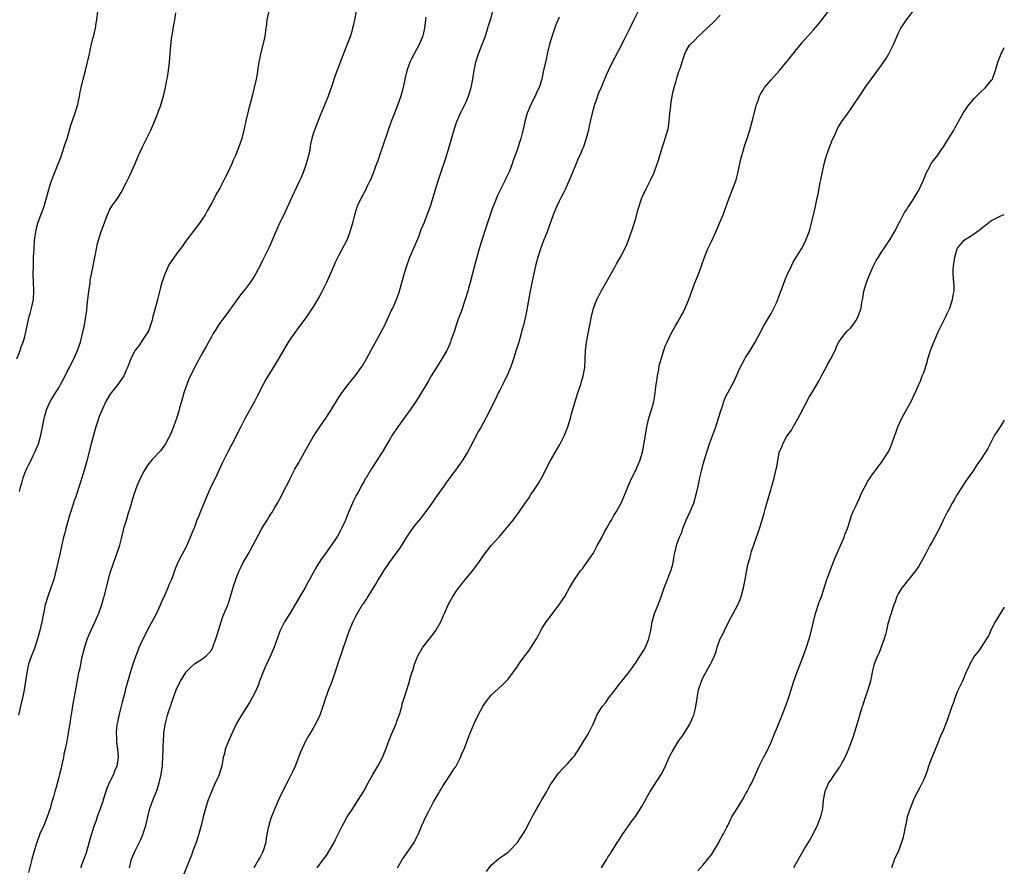
# Model space of a CAD drawing. Units: inches. Extents: x 2511000 to 2514000, y 1509000 to 1512000.
# Drawn here: x 2513768 to 2514000, y 1511571 to 1511771 of the extents above; entities that cross this region are included whole.
import ezdxf

# ---------------------------------------------------------------- set-up
doc = ezdxf.new("R2010")
doc.units = ezdxf.units.IN
doc.header["$MEASUREMENT"] = 0
doc.layers.add('LD25111509_10ft', color=111, linetype='Continuous')

msp = doc.modelspace()

# ---------------------------------------------------------------- linework, layer by layer
at = {"layer": 'LD25111509_10ft'}
for points, elevation in [([(2513767.08, 1511691), (2513767.88, 1511693), (2513768.15, 1511693.85), (2513768.61, 1511695), (2513769, 1511696.29), (2513769.2, 1511697), (2513770.06, 1511701), (2513770.24, 1511701.76), (2513770.59, 1511703), (2513771.03, 1511705), (2513771.15, 1511707.15), (2513771.06, 1511709), (2513770.99, 1511711), (2513771.01, 1511713), (2513771.08, 1511715), (2513771.19, 1511717), (2513771.32, 1511719), (2513771.38, 1511719.38), (2513771.57, 1511721), (2513771.85, 1511722.15), (2513772.09, 1511723), (2513773.55, 1511727), (2513774.15, 1511729), (2513774.66, 1511731), (2513775, 1511732.1), (2513775.3, 1511733), (2513776.88, 1511737), (2513777.46, 1511738.54), (2513778.31, 1511741), (2513778.47, 1511741.53), (2513778.98, 1511743), (2513779.88, 1511746.12), (2513780.79, 1511748.79), (2513781.47, 1511751), (2513781.93, 1511753), (2513782.09, 1511753.91), (2513782.32, 1511755), (2513782.78, 1511757), (2513783, 1511757.86), (2513783.33, 1511759), (2513783.8, 1511761), (2513784.22, 1511763), (2513784.59, 1511764.59), (2513784.73, 1511765.27), (2513785, 1511766.31), (2513785.2, 1511767), (2513785.65, 1511769), (2513785.82, 1511770.18), (2513785.98, 1511771), (2513786.25, 1511773)], 7820), ([(2513826.57, 1511773), (2513826.1, 1511771), (2513826.01, 1511769.99), (2513825.88, 1511769), (2513825.67, 1511767.67), (2513825.59, 1511767), (2513824.57, 1511763), (2513824.32, 1511761.68), (2513824.2, 1511761), (2513824.05, 1511760.05), (2513823.79, 1511758.21), (2513823.55, 1511757), (2513823.09, 1511755), (2513822.68, 1511753.32), (2513821.76, 1511749.76), (2513821.15, 1511747.15), (2513820.75, 1511745.25), (2513820.15, 1511743), (2513819.46, 1511741), (2513818.66, 1511739), (2513818.15, 1511737.85), (2513817.8, 1511737), (2513816.89, 1511735), (2513816.24, 1511733.76), (2513815.88, 1511733), (2513815, 1511731.26), (2513814.16, 1511729.84), (2513813.72, 1511729), (2513813, 1511727.67), (2513812.03, 1511725.97), (2513811.5, 1511725), (2513811, 1511724.19), (2513810.21, 1511723), (2513807.13, 1511719), (2513805.68, 1511717), (2513805, 1511716.11), (2513804.22, 1511715), (2513803, 1511713.19), (2513802.89, 1511713), (2513802, 1511711), (2513801.33, 1511709), (2513801, 1511707.85), (2513800.29, 1511705), (2513799.61, 1511702.39), (2513799.22, 1511701), (2513799, 1511700.12), (2513798.64, 1511699), (2513798.23, 1511697.77), (2513797.78, 1511697), (2513797, 1511695.79), (2513795.87, 1511694.13), (2513795, 1511693.08), (2513794.96, 1511693), (2513794.02, 1511691), (2513793.72, 1511690.28), (2513793.24, 1511689), (2513793, 1511688.51), (2513792.33, 1511687), (2513791.8, 1511686.2), (2513790.9, 1511685), (2513789.33, 1511683), (2513789, 1511682.48), (2513788.14, 1511681), (2513787.41, 1511679.41), (2513787.14, 1511678.86), (2513786.57, 1511677.43), (2513786.18, 1511676.18), (2513785.76, 1511675), (2513785.57, 1511674.43), (2513784.62, 1511671), (2513783.63, 1511667), (2513783.08, 1511665), (2513782.42, 1511663), (2513782.18, 1511662.18), (2513781.78, 1511661), (2513781.26, 1511659.26), (2513781, 1511658.47), (2513780.59, 1511657.41), (2513780.49, 1511657), (2513780.27, 1511656.27), (2513779.84, 1511655), (2513779.64, 1511654.36), (2513778.67, 1511651), (2513778.34, 1511649.66), (2513778.15, 1511649), (2513777.58, 1511646.42), (2513777.28, 1511645), (2513776.81, 1511643), (2513776.44, 1511641.56), (2513776.32, 1511641), (2513775.81, 1511639), (2513775.63, 1511638.37), (2513775.15, 1511637), (2513774.42, 1511635), (2513773.81, 1511633), (2513773.41, 1511631), (2513773.04, 1511629), (2513772.55, 1511627), (2513771.99, 1511625), (2513771.26, 1511622.74), (2513770.59, 1511621), (2513769.9, 1511619), (2513769.72, 1511618.28), (2513769.44, 1511617), (2513768.84, 1511613), (2513768.42, 1511611), (2513768.14, 1511609.86), (2513767.49, 1511607)], 7840), ([(2513767.77, 1511659.77), (2513768.09, 1511661), (2513768.3, 1511661.7), (2513768.63, 1511663), (2513769, 1511664.08), (2513769.41, 1511665), (2513769.92, 1511666.08), (2513770.41, 1511667), (2513771, 1511668.24), (2513771.39, 1511669), (2513772.21, 1511671), (2513772.8, 1511673), (2513773.28, 1511675.28), (2513773.58, 1511677), (2513773.8, 1511677.8), (2513774.1, 1511679), (2513775, 1511681), (2513775.8, 1511682.2), (2513776.24, 1511683), (2513777, 1511684.22), (2513777.44, 1511685), (2513778.49, 1511687), (2513779, 1511688.05), (2513779.51, 1511689), (2513779.99, 1511690.01), (2513780.53, 1511691), (2513781.44, 1511693), (2513782.13, 1511695), (2513782.69, 1511697.31), (2513783.04, 1511699), (2513783.38, 1511701), (2513783.59, 1511702.41), (2513783.73, 1511703.73), (2513784.13, 1511707), (2513784.3, 1511708.3), (2513784.38, 1511709), (2513784.45, 1511709.55), (2513784.69, 1511711), (2513785.1, 1511713), (2513785.68, 1511715.68), (2513785.93, 1511717), (2513786.08, 1511717.92), (2513786.37, 1511719), (2513787, 1511721.08), (2513787.53, 1511722.47), (2513788.21, 1511724.21), (2513788.63, 1511725.37), (2513789, 1511726.11), (2513789.51, 1511727), (2513791, 1511729.11), (2513791.74, 1511730.26), (2513793, 1511732.69), (2513793.76, 1511734.24), (2513795, 1511737.1), (2513795.6, 1511738.4), (2513795.85, 1511739), (2513796.72, 1511741), (2513798.7, 1511745), (2513799.42, 1511746.58), (2513800.4, 1511749), (2513800.55, 1511749.45), (2513801, 1511750.64), (2513801.17, 1511751.17), (2513801.68, 1511753), (2513802.14, 1511755), (2513802.44, 1511756.44), (2513802.65, 1511757.35), (2513802.91, 1511759), (2513803.14, 1511761), (2513803.42, 1511765), (2513803.57, 1511766.43), (2513803.67, 1511767), (2513803.85, 1511767.85), (2513804.18, 1511769.82), (2513804.4, 1511771), (2513804.65, 1511772.66)], 7830), ([(2513847.11, 1511773), (2513846.73, 1511771), (2513846.4, 1511769.6), (2513846.29, 1511769), (2513846.02, 1511768.02), (2513845.7, 1511767), (2513844.96, 1511765), (2513843.82, 1511762.18), (2513842.17, 1511757.83), (2513841.38, 1511755.38), (2513840.53, 1511753), (2513839.54, 1511750.46), (2513838.83, 1511748.83), (2513838.07, 1511747), (2513837.29, 1511745), (2513837, 1511744.06), (2513836.71, 1511743), (2513836.38, 1511741.62), (2513836.32, 1511741), (2513836.18, 1511740.18), (2513835.92, 1511739), (2513835.38, 1511737), (2513834.66, 1511735), (2513834.18, 1511733.82), (2513833.81, 1511733), (2513831.87, 1511729), (2513830.05, 1511725), (2513829.1, 1511723), (2513827.35, 1511719), (2513827, 1511718.23), (2513826.63, 1511717.37), (2513825.31, 1511714.69), (2513825, 1511714.03), (2513824.66, 1511713.34), (2513823.44, 1511711), (2513823, 1511710.28), (2513822.15, 1511709), (2513821, 1511707.5), (2513819.89, 1511706.11), (2513819.06, 1511705), (2513817, 1511702.2), (2513815, 1511699.44), (2513814.7, 1511699), (2513814.04, 1511697.96), (2513813.45, 1511697), (2513813, 1511696.21), (2513811.87, 1511694.13), (2513811, 1511692.63), (2513809, 1511688.96), (2513808.05, 1511687), (2513807.72, 1511686.28), (2513807.19, 1511685), (2513806.5, 1511683), (2513806.18, 1511681.82), (2513805.93, 1511681), (2513805.5, 1511679.5), (2513805.38, 1511679), (2513805, 1511677.67), (2513804.84, 1511677.16), (2513804.08, 1511675), (2513803.25, 1511673), (2513803, 1511672.46), (2513802.14, 1511671), (2513801, 1511669.33), (2513799, 1511667.26), (2513797.98, 1511666.02), (2513797.38, 1511665), (2513797, 1511664.39), (2513795.86, 1511662.14), (2513795.4, 1511661), (2513794.7, 1511659), (2513794.28, 1511657.72), (2513793.76, 1511655.76), (2513793.4, 1511654.6), (2513792.92, 1511652.92), (2513792.31, 1511651), (2513792.03, 1511649.97), (2513791.81, 1511649), (2513791.4, 1511647.4), (2513791.26, 1511646.74), (2513790.65, 1511645), (2513789.91, 1511643), (2513789, 1511640.27), (2513787.63, 1511635), (2513787.09, 1511633), (2513786.4, 1511631), (2513785.5, 1511629), (2513784.54, 1511627), (2513784.08, 1511625.92), (2513783.71, 1511625), (2513783.06, 1511623), (2513782.39, 1511620.39), (2513782.11, 1511619), (2513781.94, 1511618.06), (2513781.69, 1511617), (2513781, 1511613.48), (2513780.31, 1511609.69), (2513780.1, 1511608.1), (2513779.78, 1511606.22), (2513779.61, 1511605), (2513779.33, 1511603.33), (2513779.22, 1511602.78), (2513778.9, 1511600.9), (2513778.54, 1511599), (2513778.24, 1511597.76), (2513778.11, 1511597), (2513777.63, 1511595), (2513777.54, 1511594.46), (2513777.15, 1511593), (2513777, 1511592.36), (2513776.32, 1511589.68), (2513776.09, 1511589), (2513775.74, 1511587.74), (2513775.52, 1511587), (2513775.38, 1511586.62), (2513774.96, 1511585), (2513774.3, 1511583), (2513773.48, 1511581), (2513772.58, 1511579), (2513771.82, 1511577), (2513771.19, 1511575), (2513770.65, 1511573), (2513769.88, 1511569.88)], 7850), ([(2513863.58, 1511771.58), (2513863.48, 1511771), (2513863.23, 1511769), (2513863, 1511767.89), (2513862.78, 1511767), (2513861.91, 1511765), (2513860.79, 1511763), (2513860.19, 1511761.81), (2513859.82, 1511761), (2513859.08, 1511758.92), (2513858.69, 1511757.31), (2513858.2, 1511755), (2513857.67, 1511753), (2513857, 1511751.05), (2513856.18, 1511749), (2513855.41, 1511747), (2513854.71, 1511745), (2513853.37, 1511741), (2513852.67, 1511739), (2513852.24, 1511737.76), (2513851.94, 1511737), (2513851.15, 1511734.85), (2513850.58, 1511733.42), (2513850.38, 1511733), (2513849.74, 1511731.74), (2513849.39, 1511731), (2513849, 1511730.26), (2513848.58, 1511729.42), (2513848.35, 1511729), (2513847.42, 1511727), (2513847.31, 1511726.69), (2513846.78, 1511725), (2513846.27, 1511723), (2513845.98, 1511722.02), (2513845.67, 1511721), (2513845, 1511719.21), (2513844.91, 1511719), (2513843, 1511715.33), (2513842.23, 1511713.77), (2513841.91, 1511713), (2513840.12, 1511709), (2513839.12, 1511707), (2513838.38, 1511705.62), (2513838.02, 1511705), (2513837, 1511703.32), (2513836.08, 1511701.92), (2513835, 1511700.36), (2513833.58, 1511698.42), (2513832.52, 1511697), (2513831.14, 1511695), (2513828.85, 1511691), (2513825.88, 1511686.12), (2513825.25, 1511685), (2513823.76, 1511682.24), (2513823.16, 1511681), (2513822.1, 1511679), (2513820.99, 1511677.01), (2513819.91, 1511675), (2513817.87, 1511671), (2513817.59, 1511670.41), (2513816.91, 1511669.09), (2513815.56, 1511666.44), (2513813.99, 1511663), (2513812.98, 1511661.02), (2513811.74, 1511658.26), (2513810.4, 1511655), (2513810.02, 1511653.98), (2513809.59, 1511653), (2513809, 1511651.36), (2513808.85, 1511651), (2513808.35, 1511649.65), (2513807.14, 1511646.86), (2513807, 1511646.57), (2513806.1, 1511645), (2513805, 1511642.88), (2513804.46, 1511641.54), (2513803.88, 1511639.88), (2513803.56, 1511639), (2513803, 1511637.72), (2513802.73, 1511637), (2513801.84, 1511635), (2513801.56, 1511634.44), (2513800.95, 1511632.95), (2513800.07, 1511631), (2513799.7, 1511630.3), (2513797.88, 1511627), (2513797.59, 1511626.41), (2513796.91, 1511625.09), (2513796.76, 1511624.76), (2513795.99, 1511623), (2513795.2, 1511621), (2513794.49, 1511619), (2513793.84, 1511617), (2513793.19, 1511614.81), (2513792.76, 1511613.24), (2513792.63, 1511612.63), (2513791.95, 1511610.05), (2513791.25, 1511607.25), (2513791.17, 1511606.83), (2513790.77, 1511605), (2513790.73, 1511604.73), (2513790.55, 1511603), (2513790.62, 1511601.38), (2513790.6, 1511601), (2513790.61, 1511600.61), (2513790.84, 1511599), (2513791.01, 1511597), (2513790.74, 1511595), (2513790.18, 1511593.82), (2513789.94, 1511593), (2513789, 1511591.21), (2513788.33, 1511589.67), (2513788.14, 1511589), (2513787.49, 1511587), (2513787.4, 1511586.6), (2513786.08, 1511583), (2513785.82, 1511582.18), (2513785.36, 1511581), (2513784.73, 1511579), (2513784.36, 1511577.64), (2513783.44, 1511574.56), (2513783, 1511573.24), (2513782.16, 1511571)], 7860), ([(2513793.7, 1511571), (2513794.2, 1511573), (2513795, 1511575), (2513796.33, 1511577.67), (2513796.89, 1511579), (2513797, 1511579.32), (2513797.51, 1511581), (2513797.98, 1511583), (2513798.5, 1511585), (2513799.34, 1511587.34), (2513800.03, 1511589), (2513800.29, 1511589.71), (2513800.71, 1511591), (2513801.19, 1511593), (2513801.38, 1511594.62), (2513801.45, 1511595), (2513801.49, 1511595.49), (2513801.56, 1511597), (2513801.62, 1511599), (2513801.62, 1511599.62), (2513801.67, 1511601), (2513801.77, 1511602.23), (2513801.81, 1511603), (2513802.14, 1511605), (2513802.3, 1511605.7), (2513802.68, 1511607), (2513803, 1511608.03), (2513803.33, 1511609), (2513803.74, 1511610.26), (2513804.73, 1511613), (2513805, 1511613.64), (2513805.7, 1511615), (2513806.94, 1511617.06), (2513807, 1511617.16), (2513807.9, 1511618.1), (2513809, 1511619.11), (2513811, 1511620.39), (2513811.78, 1511621), (2513812.4, 1511621.6), (2513813, 1511622.33), (2513813.34, 1511623), (2513813.51, 1511623.51), (2513814.08, 1511625), (2513814.31, 1511625.69), (2513814.67, 1511627), (2513815.29, 1511629), (2513815.73, 1511630.27), (2513816.05, 1511631), (2513816.78, 1511632.78), (2513817, 1511633.4), (2513817.54, 1511635), (2513818.33, 1511637.67), (2513818.75, 1511639), (2513819, 1511639.68), (2513819.52, 1511641), (2513819.99, 1511642.01), (2513820.53, 1511643), (2513821.68, 1511645), (2513822.77, 1511647), (2513824.9, 1511651), (2513826.14, 1511653), (2513826.48, 1511653.52), (2513827, 1511654.36), (2513827.26, 1511654.74), (2513828, 1511656), (2513828.61, 1511657), (2513829.47, 1511658.53), (2513830.34, 1511660.34), (2513831, 1511661.64), (2513831.65, 1511663), (2513832.69, 1511665), (2513833.54, 1511666.46), (2513834.98, 1511669), (2513836.07, 1511671), (2513837, 1511672.62), (2513837.91, 1511674.09), (2513838.58, 1511675), (2513839.99, 1511677), (2513841.19, 1511678.81), (2513843, 1511681.8), (2513843.8, 1511683), (2513845.27, 1511685), (2513847, 1511687.11), (2513848.35, 1511689), (2513848.61, 1511689.39), (2513849.55, 1511691), (2513850.74, 1511693.26), (2513852.91, 1511697.09), (2513853.87, 1511699), (2513855.51, 1511702.49), (2513855.76, 1511703), (2513856.65, 1511705), (2513857.28, 1511706.72), (2513858.19, 1511709.81), (2513858.49, 1511711), (2513859.09, 1511713), (2513859.84, 1511715), (2513861, 1511717.68), (2513861.9, 1511719.9), (2513862.5, 1511721.5), (2513863.23, 1511723.23), (2513863.92, 1511725), (2513864.64, 1511727), (2513865, 1511728.09), (2513865.87, 1511731), (2513866.5, 1511733), (2513867.11, 1511734.89), (2513868.12, 1511737.88), (2513869, 1511740.69), (2513870.41, 1511745.59), (2513870.87, 1511747), (2513871.75, 1511749), (2513873, 1511751.51), (2513873.65, 1511753), (2513874.27, 1511755), (2513874.66, 1511757), (2513874.98, 1511759), (2513875.39, 1511761), (2513875.99, 1511763), (2513876.77, 1511765), (2513877, 1511765.56), (2513877.55, 1511767), (2513878.21, 1511769), (2513878.36, 1511769.64), (2513878.79, 1511771), (2513879.37, 1511773)], 7870), ([(2513895, 1511771.61), (2513894.21, 1511769.79), (2513893.45, 1511767.45), (2513893.29, 1511767), (2513892.76, 1511765.24), (2513892.22, 1511763), (2513892, 1511762), (2513891.76, 1511761), (2513891.35, 1511759), (2513891.28, 1511758.72), (2513890.93, 1511757), (2513890.27, 1511755), (2513889.85, 1511754.15), (2513889.34, 1511753), (2513888.3, 1511751), (2513887.46, 1511749), (2513886.9, 1511747), (2513886.59, 1511745.41), (2513886.26, 1511744.26), (2513885.95, 1511743), (2513885, 1511740.08), (2513884.17, 1511737.83), (2513883.9, 1511737), (2513883.28, 1511735.28), (2513883, 1511734.64), (2513882.42, 1511733.58), (2513882.19, 1511733), (2513880.44, 1511729.56), (2513879.75, 1511727.75), (2513879.32, 1511726.68), (2513877.82, 1511722.18), (2513876.8, 1511719), (2513876.19, 1511717), (2513875.6, 1511715), (2513875.06, 1511713), (2513874.03, 1511709), (2513873.67, 1511707.67), (2513873.48, 1511707), (2513872.87, 1511705), (2513871.87, 1511702.13), (2513871.45, 1511701), (2513871, 1511699.68), (2513870.75, 1511699), (2513870.34, 1511697.66), (2513870.07, 1511697), (2513869.57, 1511695.57), (2513869.39, 1511695), (2513868.69, 1511693.31), (2513868.53, 1511693), (2513867.36, 1511691), (2513866.08, 1511689), (2513864.84, 1511687), (2513864.17, 1511685.83), (2513861.9, 1511682.1), (2513861.2, 1511681), (2513859.85, 1511679), (2513857, 1511675.02), (2513855.67, 1511673), (2513855, 1511671.95), (2513853.25, 1511669), (2513851, 1511665.5), (2513850.66, 1511665), (2513849.47, 1511663), (2513849.29, 1511662.71), (2513849, 1511662.15), (2513848.57, 1511661.43), (2513847.61, 1511659.61), (2513847.17, 1511658.83), (2513847, 1511658.47), (2513846.49, 1511657.51), (2513845.75, 1511655.75), (2513845.41, 1511655), (2513844.61, 1511653), (2513843.72, 1511651), (2513843.48, 1511650.52), (2513842.77, 1511649.24), (2513842.62, 1511649), (2513841.27, 1511647), (2513841, 1511646.66), (2513840.29, 1511645.71), (2513839, 1511643.9), (2513838.42, 1511643), (2513837.88, 1511642.12), (2513835.72, 1511638.28), (2513835, 1511636.98), (2513833.84, 1511635), (2513833, 1511633.48), (2513831.47, 1511631), (2513830.28, 1511629), (2513829.26, 1511627), (2513829, 1511626.37), (2513827.78, 1511623), (2513827.54, 1511622.46), (2513826.84, 1511620.84), (2513825.67, 1511618.33), (2513825.12, 1511617), (2513824.38, 1511615), (2513824.02, 1511613.98), (2513823.59, 1511613), (2513823, 1511611.78), (2513822.01, 1511609.99), (2513820.11, 1511607), (2513818.95, 1511605.05), (2513817.98, 1511603), (2513817.69, 1511602.31), (2513817.08, 1511601), (2513816.28, 1511599), (2513816.07, 1511597.93), (2513815.79, 1511597), (2513815.51, 1511595.51), (2513815.45, 1511595), (2513815, 1511593.52), (2513814.72, 1511592.72), (2513813.92, 1511591), (2513813, 1511588.95), (2513812.24, 1511587), (2513811.9, 1511586.1), (2513811.59, 1511585), (2513811.08, 1511583), (2513810.61, 1511581), (2513810.05, 1511579), (2513809.8, 1511578.2), (2513809.39, 1511577), (2513808.65, 1511575), (2513808.22, 1511573.78), (2513807.88, 1511573), (2513806.51, 1511569.49)], 7880), ([(2513913.68, 1511773), (2513912.66, 1511771), (2513911.67, 1511769), (2513911, 1511767.6), (2513910.32, 1511766.32), (2513909, 1511763.74), (2513908.05, 1511761.95), (2513907, 1511759.85), (2513906.09, 1511757.91), (2513904.9, 1511755), (2513904.33, 1511753.67), (2513903.6, 1511751.6), (2513903.37, 1511751), (2513903.27, 1511750.73), (2513902.78, 1511749), (2513902.32, 1511747), (2513902.11, 1511745.89), (2513901.91, 1511745), (2513901.4, 1511743), (2513900.72, 1511741), (2513900.54, 1511740.54), (2513899.89, 1511739), (2513899.6, 1511738.4), (2513898.14, 1511735), (2513897.84, 1511734.16), (2513897, 1511732.19), (2513896.45, 1511731), (2513895.97, 1511730.03), (2513895.4, 1511729), (2513895, 1511728.19), (2513894.44, 1511727), (2513893.63, 1511725), (2513892.22, 1511721), (2513891.26, 1511718.74), (2513890.58, 1511717), (2513889.96, 1511715), (2513889.47, 1511713), (2513888.68, 1511709.32), (2513888.53, 1511708.53), (2513888.21, 1511707), (2513887.57, 1511703.57), (2513887.4, 1511702.6), (2513887.08, 1511701), (2513886.6, 1511699), (2513886.25, 1511697.75), (2513886.05, 1511697), (2513885.47, 1511695), (2513884.9, 1511693.1), (2513884.23, 1511691), (2513883.92, 1511690.08), (2513883.53, 1511689), (2513883, 1511687.69), (2513882.13, 1511685.87), (2513881, 1511683.62), (2513880.67, 1511683), (2513880.13, 1511681.87), (2513879.68, 1511681), (2513878.72, 1511679), (2513877.71, 1511677), (2513876.62, 1511675), (2513876.02, 1511673.98), (2513873.93, 1511670.07), (2513873.39, 1511669), (2513872.18, 1511667), (2513871.68, 1511666.32), (2513871, 1511665.31), (2513868.29, 1511661.71), (2513867.81, 1511661), (2513866.41, 1511659), (2513865.8, 1511658.2), (2513864.99, 1511657), (2513863.54, 1511655), (2513861.99, 1511653), (2513861, 1511651.81), (2513859.82, 1511650.18), (2513859, 1511648.95), (2513857.5, 1511646.5), (2513856.67, 1511645.33), (2513854.93, 1511643), (2513853.61, 1511641), (2513852.37, 1511639), (2513851.88, 1511638.12), (2513851.12, 1511637), (2513849.87, 1511635), (2513849.56, 1511634.44), (2513849, 1511633.65), (2513848.76, 1511633.24), (2513848.59, 1511633), (2513847.4, 1511631), (2513847, 1511630.26), (2513846.38, 1511629), (2513845.53, 1511627), (2513844.85, 1511625.15), (2513843.83, 1511622.17), (2513843, 1511619.68), (2513842.14, 1511617), (2513841.32, 1511614.68), (2513840.63, 1511613), (2513839.89, 1511611), (2513839.28, 1511609), (2513838.59, 1511607), (2513837.64, 1511605), (2513837, 1511603.89), (2513836.44, 1511603), (2513835.9, 1511602.1), (2513835.27, 1511601), (2513834.32, 1511599), (2513833.92, 1511598.08), (2513833.56, 1511597), (2513832.78, 1511595), (2513832.18, 1511593.82), (2513831.84, 1511593), (2513831, 1511591.43), (2513829.75, 1511589), (2513828.81, 1511587), (2513828.31, 1511585.69), (2513827.97, 1511585), (2513827.23, 1511583.23), (2513827, 1511582.59), (2513826.62, 1511581.38), (2513826.52, 1511581), (2513826.43, 1511580.43), (2513825.95, 1511578.05), (2513825.81, 1511577), (2513825.24, 1511575), (2513825, 1511574.46), (2513824.5, 1511573.5), (2513824.22, 1511573), (2513823, 1511570.98)], 7890), ([(2513837.91, 1511571), (2513839.48, 1511573), (2513840.11, 1511573.89), (2513841.93, 1511577), (2513842.3, 1511577.7), (2513843.89, 1511581), (2513844.28, 1511581.72), (2513845.01, 1511583), (2513846.32, 1511585), (2513847, 1511585.97), (2513848.93, 1511589.07), (2513849.96, 1511591), (2513851.07, 1511593), (2513851.79, 1511594.21), (2513852.29, 1511595), (2513853.35, 1511597), (2513854.13, 1511599), (2513854.91, 1511601.09), (2513855.49, 1511602.51), (2513856.23, 1511604.23), (2513856.55, 1511605), (2513856.66, 1511605.34), (2513857, 1511606.22), (2513857.42, 1511607.42), (2513857.89, 1511609), (2513858.1, 1511609.9), (2513858.48, 1511611), (2513859, 1511612.7), (2513859.54, 1511614.46), (2513859.95, 1511615.95), (2513860.29, 1511617), (2513860.48, 1511617.53), (2513860.9, 1511619), (2513861.71, 1511621), (2513862.88, 1511623), (2513864.7, 1511625.3), (2513865.57, 1511626.43), (2513865.96, 1511627), (2513867.1, 1511629), (2513867.67, 1511630.33), (2513867.94, 1511631), (2513868.81, 1511633), (2513869.59, 1511634.41), (2513869.93, 1511635), (2513871, 1511636.56), (2513871.33, 1511637), (2513872.05, 1511637.95), (2513874.59, 1511641), (2513876.08, 1511643), (2513877, 1511644.39), (2513877.44, 1511645), (2513879, 1511646.98), (2513881, 1511649.2), (2513881.83, 1511650.17), (2513884.18, 1511653), (2513885.7, 1511655), (2513887, 1511657), (2513887.83, 1511658.17), (2513888.36, 1511659), (2513889, 1511659.89), (2513890.23, 1511661.77), (2513891, 1511663.19), (2513893, 1511667.06), (2513895.18, 1511670.82), (2513896.25, 1511673), (2513897.03, 1511674.97), (2513897.67, 1511677), (2513897.95, 1511678.05), (2513898.82, 1511681), (2513899.44, 1511683), (2513900.1, 1511685), (2513900.29, 1511685.71), (2513900.69, 1511687), (2513901.05, 1511689), (2513901.25, 1511693), (2513901.49, 1511695), (2513901.85, 1511697), (2513902.64, 1511701), (2513903.13, 1511703), (2513903.89, 1511705), (2513904.26, 1511705.74), (2513904.95, 1511707), (2513906.12, 1511709), (2513907.54, 1511711.54), (2513908.34, 1511713), (2513908.56, 1511713.44), (2513909.46, 1511715), (2513910.53, 1511717), (2513911, 1511718.03), (2513911.39, 1511719), (2513912.34, 1511721.66), (2513913, 1511723.88), (2513913.68, 1511726.32), (2513913.86, 1511727), (2513914.3, 1511728.3), (2513914.52, 1511729), (2513914.65, 1511729.35), (2513915.46, 1511731), (2513916.49, 1511733), (2513916.64, 1511733.36), (2513917.42, 1511735), (2513918.16, 1511737), (2513918.37, 1511737.63), (2513919.39, 1511741), (2513919.8, 1511742.2), (2513920.05, 1511743), (2513920.7, 1511745.3), (2513920.95, 1511747), (2513921.14, 1511749), (2513921.34, 1511750.66), (2513921.36, 1511751), (2513921.68, 1511753), (2513921.87, 1511754.13), (2513922.12, 1511755), (2513922.6, 1511756.6), (2513922.75, 1511757.25), (2513923, 1511758.02), (2513923.23, 1511758.77), (2513923.33, 1511759), (2513923.54, 1511759.54), (2513924.01, 1511761), (2513924.24, 1511761.76), (2513924.68, 1511763), (2513925, 1511763.66), (2513925.76, 1511765), (2513927, 1511766.2), (2513927.76, 1511767), (2513929, 1511768.12), (2513931.47, 1511770.53), (2513933, 1511772.06)], 7900), ([(2513856.86, 1511571), (2513858.06, 1511573), (2513858.44, 1511573.56), (2513860.79, 1511577), (2513861.57, 1511578.43), (2513861.82, 1511579), (2513862.66, 1511581), (2513863.59, 1511583), (2513864.2, 1511584.2), (2513864.72, 1511585.28), (2513865, 1511585.77), (2513865.42, 1511586.58), (2513866.62, 1511588.62), (2513866.89, 1511589.11), (2513867, 1511589.28), (2513867.63, 1511590.37), (2513869.41, 1511593), (2513870.01, 1511593.99), (2513870.7, 1511595), (2513871.74, 1511597), (2513872.08, 1511597.92), (2513872.58, 1511599), (2513873.82, 1511602.18), (2513874.98, 1511605), (2513875.91, 1511607), (2513877, 1511609.05), (2513877.81, 1511610.19), (2513878.41, 1511611), (2513879, 1511611.73), (2513881.76, 1511614.24), (2513882.54, 1511615), (2513883, 1511615.51), (2513884.49, 1511617.51), (2513885, 1511618.24), (2513885.49, 1511619), (2513886.94, 1511621), (2513887.83, 1511622.17), (2513888.44, 1511623), (2513889, 1511623.89), (2513889.67, 1511625), (2513890.16, 1511625.84), (2513890.67, 1511627), (2513891, 1511627.54), (2513891.99, 1511629), (2513892.45, 1511629.55), (2513893, 1511630.33), (2513895, 1511633), (2513895.79, 1511634.21), (2513896.38, 1511635), (2513897.49, 1511637), (2513898.64, 1511639), (2513900.04, 1511641), (2513900.49, 1511641.51), (2513901.34, 1511642.66), (2513901.54, 1511643), (2513903, 1511645.11), (2513904.01, 1511647), (2513905, 1511648.77), (2513905.74, 1511650.26), (2513906.2, 1511651), (2513907, 1511652.43), (2513907.37, 1511653), (2513907.95, 1511654.05), (2513908.54, 1511655), (2513909, 1511655.87), (2513909.63, 1511657), (2513910.07, 1511657.93), (2513910.54, 1511659), (2513911.33, 1511661), (2513912.18, 1511663), (2513913, 1511664.62), (2513913.73, 1511666.27), (2513914.03, 1511667), (2513914.65, 1511669), (2513915, 1511670.73), (2513915.35, 1511673), (2513915.71, 1511675), (2513916.18, 1511677), (2513917, 1511679.82), (2513917.31, 1511681), (2513917.59, 1511682.41), (2513917.68, 1511683), (2513917.77, 1511683.77), (2513918.2, 1511687), (2513918.5, 1511688.5), (2513918.63, 1511689.37), (2513919.04, 1511690.96), (2513919.68, 1511693), (2513920.01, 1511693.99), (2513920.46, 1511695), (2513921.4, 1511697), (2513922.54, 1511699), (2513923, 1511699.73), (2513923.7, 1511701), (2513924.16, 1511701.84), (2513924.76, 1511703), (2513925, 1511703.54), (2513925.59, 1511705), (2513926.29, 1511707), (2513927, 1511708.94), (2513927.85, 1511711), (2513928.61, 1511713), (2513929.32, 1511715), (2513930.12, 1511717), (2513930.39, 1511717.61), (2513931, 1511718.89), (2513931.98, 1511721), (2513932.29, 1511721.71), (2513932.87, 1511723), (2513933.67, 1511725), (2513935, 1511728.78), (2513935.92, 1511731), (2513936.74, 1511733.26), (2513937.16, 1511734.84), (2513937.24, 1511735.24), (2513937.88, 1511738.12), (2513938.11, 1511739), (2513938.58, 1511740.58), (2513938.75, 1511741.25), (2513939.36, 1511743), (2513939.98, 1511745), (2513940.53, 1511747), (2513941.59, 1511751), (2513941.94, 1511751.94), (2513942.3, 1511753), (2513942.52, 1511753.48), (2513943.27, 1511754.73), (2513943.47, 1511755), (2513945, 1511756.83), (2513947, 1511759.02), (2513948.77, 1511761.23), (2513949, 1511761.5), (2513949.66, 1511762.34), (2513950.21, 1511763), (2513951, 1511764.01), (2513951.84, 1511765), (2513952.35, 1511765.65), (2513955, 1511768.64), (2513956.08, 1511769.92), (2513957, 1511770.97), (2513958.56, 1511773)], 7910), ([(2513877.86, 1511570.14), (2513879, 1511571.61), (2513880.83, 1511573.17), (2513882, 1511574), (2513883, 1511574.72), (2513883.15, 1511574.85), (2513883.32, 1511575), (2513885, 1511576.77), (2513885.18, 1511577), (2513885.91, 1511578.09), (2513886.5, 1511579), (2513887, 1511579.81), (2513888.07, 1511581.93), (2513888.66, 1511583), (2513889, 1511583.54), (2513889.76, 1511585), (2513890.21, 1511585.79), (2513890.95, 1511587), (2513892.12, 1511589), (2513892.4, 1511589.6), (2513893, 1511590.65), (2513893.26, 1511591), (2513893.86, 1511591.86), (2513894.6, 1511593), (2513895, 1511593.5), (2513895.75, 1511594.25), (2513896.45, 1511595), (2513897, 1511595.51), (2513898.22, 1511597), (2513898.61, 1511597.39), (2513899, 1511598.05), (2513899.39, 1511598.61), (2513901, 1511601.21), (2513901.71, 1511602.29), (2513902.13, 1511603), (2513903, 1511604.86), (2513903.67, 1511606.33), (2513903.94, 1511607), (2513905.17, 1511609), (2513906.01, 1511609.99), (2513906.67, 1511611), (2513907, 1511611.41), (2513908.23, 1511613), (2513909, 1511614.05), (2513909.82, 1511615), (2513911, 1511616.53), (2513911.38, 1511617), (2513912.07, 1511617.93), (2513913, 1511619.23), (2513915, 1511622.35), (2513915.36, 1511623), (2513916.2, 1511625), (2513916.63, 1511627), (2513916.96, 1511629.04), (2513917.52, 1511631), (2513918.34, 1511633), (2513918.55, 1511633.45), (2513919.08, 1511634.92), (2513919.77, 1511637), (2513920.57, 1511639), (2513921, 1511640.12), (2513921.37, 1511641), (2513921.74, 1511642.26), (2513921.88, 1511643), (2513922.03, 1511644.03), (2513922.24, 1511645), (2513922.41, 1511645.59), (2513922.7, 1511647), (2513923, 1511647.96), (2513923.39, 1511649), (2513923.91, 1511650.09), (2513924.2, 1511651), (2513925, 1511652.96), (2513925.95, 1511655), (2513926.75, 1511657), (2513927.35, 1511659), (2513927.79, 1511661), (2513928.2, 1511663), (2513928.57, 1511664.57), (2513929, 1511666.19), (2513929.24, 1511667), (2513929.86, 1511669), (2513930.51, 1511671), (2513931, 1511672.45), (2513931.93, 1511675), (2513932.61, 1511677), (2513933.23, 1511679), (2513933.36, 1511679.36), (2513933.89, 1511681), (2513934.19, 1511681.81), (2513934.8, 1511683), (2513936.26, 1511685.75), (2513937.74, 1511689), (2513938.16, 1511689.84), (2513938.79, 1511691), (2513939, 1511691.37), (2513940.05, 1511693), (2513941.25, 1511695), (2513943.4, 1511699), (2513945, 1511701.72), (2513945.66, 1511703), (2513946.25, 1511704.25), (2513946.58, 1511705), (2513946.68, 1511705.32), (2513947, 1511706.11), (2513947.22, 1511706.78), (2513947.33, 1511707), (2513947.54, 1511707.54), (2513948.28, 1511709.72), (2513948.86, 1511711), (2513949.78, 1511713), (2513950.19, 1511713.81), (2513952.14, 1511717), (2513952.45, 1511717.55), (2513953.17, 1511719), (2513953.94, 1511721), (2513954.2, 1511721.8), (2513954.55, 1511723), (2513955.02, 1511725), (2513955.36, 1511726.64), (2513955.88, 1511729), (2513956.11, 1511729.89), (2513956.59, 1511732.59), (2513956.76, 1511733.24), (2513957.12, 1511735.12), (2513957.53, 1511737), (2513957.81, 1511738.19), (2513958.07, 1511739), (2513959, 1511741.61), (2513959.42, 1511742.58), (2513959.63, 1511743), (2513960.16, 1511744.16), (2513960.52, 1511745), (2513960.67, 1511745.33), (2513961, 1511745.91), (2513961.41, 1511746.59), (2513961.68, 1511747), (2513963, 1511748.8), (2513963.91, 1511750.09), (2513966.3, 1511753.7), (2513967.22, 1511755), (2513971, 1511760.28), (2513971.5, 1511761), (2513972.1, 1511761.9), (2513972.78, 1511763), (2513973.79, 1511765), (2513974.64, 1511767), (2513975, 1511767.78), (2513975.61, 1511769), (2513976.18, 1511769.82), (2513976.94, 1511771), (2513978.49, 1511773)], 7920), ([(2513905.01, 1511571), (2513906.3, 1511573), (2513906.52, 1511573.48), (2513907, 1511574.17), (2513907.3, 1511574.7), (2513907.5, 1511575), (2513908.38, 1511576.38), (2513908.83, 1511577.17), (2513909, 1511577.38), (2513909.61, 1511578.39), (2513911, 1511580.31), (2513911.48, 1511581), (2513912.07, 1511581.93), (2513913, 1511583.12), (2513914.52, 1511585.48), (2513915.26, 1511586.74), (2513915.86, 1511587.86), (2513916.51, 1511589), (2513919.08, 1511593), (2513920.12, 1511595), (2513921, 1511597.05), (2513921.67, 1511598.33), (2513923, 1511600.59), (2513923.27, 1511601), (2513924.02, 1511601.98), (2513924.66, 1511603), (2513925, 1511603.46), (2513925.92, 1511605), (2513926.53, 1511606.53), (2513926.77, 1511607), (2513927, 1511607.91), (2513927.23, 1511609), (2513927.48, 1511610.52), (2513927.53, 1511611), (2513927.91, 1511613), (2513928.56, 1511615), (2513929, 1511615.97), (2513930.11, 1511617.89), (2513930.72, 1511619), (2513931, 1511619.63), (2513931.69, 1511621), (2513932.02, 1511621.98), (2513932.32, 1511623), (2513932.98, 1511625), (2513933.71, 1511626.29), (2513933.99, 1511627), (2513935, 1511629.08), (2513935.7, 1511630.3), (2513936.04, 1511631), (2513937.16, 1511633), (2513937.72, 1511634.28), (2513937.97, 1511635), (2513938.49, 1511637), (2513938.92, 1511639), (2513939.55, 1511642.45), (2513939.67, 1511643), (2513939.95, 1511643.95), (2513940.23, 1511645), (2513940.41, 1511645.59), (2513941, 1511647.37), (2513941.96, 1511650.04), (2513942.25, 1511651), (2513942.78, 1511652.78), (2513943.36, 1511654.64), (2513943.6, 1511655.6), (2513944, 1511657), (2513944.21, 1511657.79), (2513945, 1511660.41), (2513945.2, 1511661), (2513945.57, 1511662.43), (2513945.76, 1511663), (2513946.36, 1511665.64), (2513946.55, 1511667), (2513946.91, 1511668.91), (2513947, 1511669.19), (2513947.61, 1511670.39), (2513947.78, 1511671), (2513948.66, 1511672.66), (2513949, 1511673.21), (2513949.82, 1511674.18), (2513950.22, 1511675), (2513951.36, 1511677), (2513951.94, 1511678.06), (2513953, 1511680.19), (2513954.01, 1511681.99), (2513955, 1511683.65), (2513955.75, 1511685), (2513956.22, 1511685.78), (2513957, 1511687.2), (2513957.96, 1511689), (2513958.31, 1511689.69), (2513959.11, 1511691), (2513960.08, 1511693), (2513960.33, 1511693.67), (2513961, 1511695.03), (2513962.43, 1511697), (2513963, 1511697.61), (2513963.7, 1511698.3), (2513964.24, 1511699), (2513965, 1511700.02), (2513965.55, 1511701), (2513965.75, 1511701.75), (2513966.22, 1511703), (2513966.42, 1511704.42), (2513966.65, 1511705.35), (2513966.91, 1511707), (2513967.49, 1511709), (2513967.92, 1511710.08), (2513968.27, 1511711), (2513969, 1511712.67), (2513969.18, 1511713), (2513969.79, 1511714.21), (2513970.3, 1511715), (2513971, 1511716.2), (2513971.56, 1511717), (2513972.13, 1511717.87), (2513973, 1511719.08), (2513974.1, 1511721), (2513975, 1511722.66), (2513975.16, 1511723), (2513975.36, 1511723.36), (2513976.48, 1511725.52), (2513977, 1511726.27), (2513977.27, 1511726.73), (2513977.48, 1511727), (2513978.42, 1511728.42), (2513979, 1511729.37), (2513979.59, 1511730.41), (2513979.95, 1511731), (2513980.86, 1511733), (2513981.64, 1511735), (2513982.4, 1511736.4), (2513982.71, 1511737), (2513982.82, 1511737.18), (2513983, 1511737.42), (2513984.22, 1511739), (2513985, 1511740.13), (2513985.64, 1511741), (2513986.17, 1511741.83), (2513988.06, 1511745), (2513988.42, 1511745.58), (2513989.12, 1511746.88), (2513989.16, 1511747), (2513990.31, 1511749), (2513991.41, 1511750.59), (2513991.72, 1511751), (2513993, 1511752.54), (2513993.46, 1511753), (2513994.2, 1511753.8), (2513995.59, 1511755), (2513997, 1511756.72), (2513997.19, 1511757), (2513997.28, 1511757.28), (2513997.93, 1511759), (2513998.48, 1511761), (2513998.61, 1511761.39), (2513999.25, 1511763), (2514000, 1511764.46)], 7930), ([(2513927.73, 1511570.27), (2513929, 1511571.7), (2513931, 1511574.25), (2513932.66, 1511577), (2513932.78, 1511577.22), (2513933, 1511577.57), (2513933.47, 1511578.54), (2513933.75, 1511579), (2513934.56, 1511580.56), (2513934.76, 1511581), (2513935, 1511581.46), (2513935.48, 1511582.52), (2513935.76, 1511583), (2513937, 1511584.96), (2513938.24, 1511587), (2513939, 1511588.35), (2513939.39, 1511589), (2513939.92, 1511590.08), (2513940.44, 1511591), (2513942.21, 1511595), (2513943.23, 1511597), (2513943.86, 1511598.14), (2513945, 1511600.62), (2513945.95, 1511603), (2513946.8, 1511605), (2513947.42, 1511606.58), (2513947.61, 1511607), (2513948.03, 1511608.03), (2513948.39, 1511609), (2513948.54, 1511609.46), (2513949.12, 1511611), (2513949.77, 1511613), (2513950.37, 1511615), (2513951.06, 1511617), (2513951.6, 1511618.4), (2513952.44, 1511620.44), (2513953.37, 1511623), (2513953.99, 1511625), (2513954.22, 1511625.78), (2513954.98, 1511628.98), (2513955.51, 1511631), (2513956.36, 1511633.64), (2513956.85, 1511635), (2513958.15, 1511639), (2513959.45, 1511642.55), (2513960.14, 1511644.14), (2513960.63, 1511645.37), (2513961, 1511646.14), (2513961.26, 1511646.74), (2513961.39, 1511647), (2513961.72, 1511647.72), (2513962.23, 1511649), (2513962.39, 1511649.61), (2513962.99, 1511651), (2513963.62, 1511653), (2513963.94, 1511654.06), (2513964.34, 1511655), (2513965, 1511656.32), (2513965.27, 1511657), (2513965.84, 1511658.16), (2513966.2, 1511659), (2513967.82, 1511662.18), (2513968.39, 1511663), (2513969, 1511663.93), (2513969.84, 1511665), (2513970.3, 1511665.7), (2513971, 1511666.56), (2513971.31, 1511667), (2513972.6, 1511669), (2513972.75, 1511669.25), (2513973, 1511669.77), (2513973.51, 1511671), (2513974.2, 1511673), (2513974.42, 1511673.58), (2513974.89, 1511675), (2513975.8, 1511677), (2513976.24, 1511677.76), (2513977, 1511679.2), (2513978.01, 1511681), (2513978.99, 1511683), (2513979.83, 1511685), (2513980.2, 1511685.8), (2513980.66, 1511687), (2513981, 1511687.84), (2513981.77, 1511690.23), (2513981.98, 1511691), (2513982.62, 1511693), (2513983.38, 1511695), (2513984.47, 1511697.53), (2513986.18, 1511701), (2513986.43, 1511701.57), (2513987.12, 1511703), (2513987.82, 1511705), (2513987.94, 1511706.06), (2513988.14, 1511707), (2513988.17, 1511708.17), (2513988.03, 1511709.97), (2513987.97, 1511711), (2513987.96, 1511711.96), (2513988.02, 1511713), (2513988.18, 1511713.82), (2513988.31, 1511715), (2513988.91, 1511717), (2513989, 1511717.14), (2513990.54, 1511719), (2513991, 1511719.33), (2513992, 1511720), (2513993, 1511720.63), (2513993.5, 1511721), (2513994.41, 1511721.59), (2513995, 1511722.14), (2513995.49, 1511722.51), (2513996.1, 1511723), (2513997, 1511723.65), (2513999, 1511724.67), (2513999.77, 1511725), (2514000, 1511725.11)], 7940), ([(2514000, 1511676.57), (2513999, 1511674.97), (2513998.2, 1511673.8), (2513997.69, 1511673), (2513996.08, 1511669.92), (2513995.57, 1511669), (2513994.24, 1511667), (2513993.71, 1511666.29), (2513992.65, 1511664.65), (2513991.51, 1511663), (2513991, 1511662.32), (2513990.13, 1511661), (2513988.87, 1511659), (2513988.2, 1511657.8), (2513987.72, 1511657), (2513987, 1511655.67), (2513986.61, 1511655), (2513986.04, 1511653.96), (2513985.58, 1511653), (2513985, 1511651.76), (2513984.08, 1511649.92), (2513983, 1511647.91), (2513982.47, 1511647), (2513981.38, 1511645), (2513980.34, 1511643), (2513979.86, 1511642.14), (2513979.05, 1511641), (2513977.23, 1511638.77), (2513977, 1511638.54), (2513976.36, 1511637.64), (2513975.86, 1511637), (2513975, 1511635.62), (2513974.69, 1511635), (2513974.28, 1511633.72), (2513973.95, 1511633), (2513973.37, 1511631.37), (2513973.28, 1511631), (2513973, 1511630.1), (2513972.78, 1511629.22), (2513972.7, 1511629), (2513972.56, 1511628.56), (2513972.21, 1511627), (2513972, 1511626), (2513971.64, 1511625), (2513971, 1511623.28), (2513970.42, 1511621.57), (2513970.1, 1511621), (2513969.49, 1511619.49), (2513969.22, 1511618.78), (2513969, 1511617.85), (2513968.87, 1511617.13), (2513968.42, 1511615), (2513967.79, 1511613), (2513967, 1511610.67), (2513966.62, 1511609.38), (2513966.48, 1511609), (2513966.25, 1511608.25), (2513965.33, 1511605), (2513964.7, 1511603), (2513964.27, 1511601.73), (2513963.23, 1511599), (2513962.4, 1511597), (2513961.6, 1511595.6), (2513961.19, 1511594.81), (2513961, 1511594.59), (2513960.38, 1511593.62), (2513959.89, 1511593), (2513959, 1511591.7), (2513958.54, 1511591), (2513958.11, 1511590.11), (2513957.65, 1511589), (2513957.33, 1511587.33), (2513957.28, 1511587), (2513957.09, 1511585), (2513956.62, 1511583), (2513955.88, 1511581), (2513954.91, 1511579), (2513954.22, 1511577.78), (2513953, 1511575.88), (2513950.25, 1511571)], 7950), ([(2514000, 1511632.47), (2513997.81, 1511629), (2513997, 1511627.35), (2513996.27, 1511625.73), (2513995.82, 1511625), (2513994.53, 1511623), (2513993.94, 1511622.06), (2513992.99, 1511621), (2513991.87, 1511619), (2513991.6, 1511618.4), (2513991, 1511617.25), (2513990.12, 1511615), (2513989.3, 1511613.3), (2513989, 1511612.64), (2513988.36, 1511611), (2513988.05, 1511609.95), (2513987.66, 1511609), (2513986.44, 1511605.55), (2513985.39, 1511603), (2513985.26, 1511602.74), (2513984.67, 1511601.33), (2513984.56, 1511601), (2513984.26, 1511600.26), (2513983.5, 1511598.5), (2513982.89, 1511597), (2513982.16, 1511595), (2513981.89, 1511594.11), (2513981.48, 1511593), (2513981, 1511591.85), (2513980.6, 1511591), (2513980.05, 1511589.95), (2513979, 1511587.92), (2513978.58, 1511587), (2513977.76, 1511585), (2513977.1, 1511583), (2513976.76, 1511581.24), (2513976.62, 1511580.62), (2513976.34, 1511579), (2513976.07, 1511577.93), (2513975.78, 1511577), (2513975.03, 1511574.97), (2513974.14, 1511573), (2513973.43, 1511571)], 7960)]:
    msp.add_lwpolyline(points, dxfattribs=dict(at, elevation=elevation))

doc.saveas('drawing.dxf')
